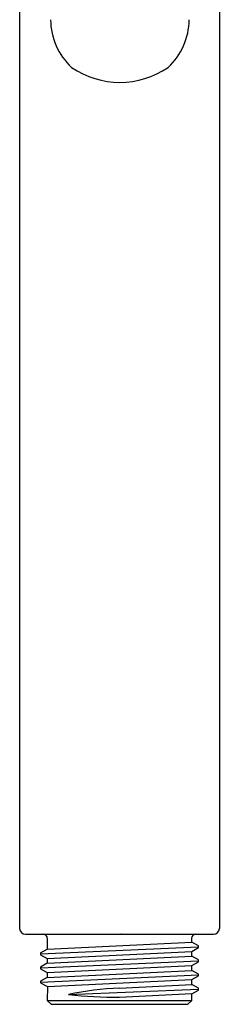
# Model space of a CAD drawing. Extents: x 4060.1 to 4064.43, y 105.85 to 115.61.
# Drawn here: x 4061.75 to 4062.77, y 105.85 to 110.84 of the extents above; entities that cross this region are included whole.
import ezdxf

# ---------------------------------------------------------------- set-up
doc = ezdxf.new("R2010")
doc.units = 0
doc.header["$LTSCALE"] = 0.64311
doc.layers.get('0').update_dxf_attribs({"color": 255, "linetype": 'CONTINUOUS'})
doc.layers.get('DEFPOINTS').update_dxf_attribs({"linetype": 'CONTINUOUS'})
doc.styles.get("Standard").update_dxf_attribs({"font": 'txt', "width": 0.8})

msp = doc.modelspace()

# ---------------------------------------------------------------- linework, layer by layer
for p, q in [((4061.7542, 111.4241), (4061.7541, 106.2382)), ((4062.7673, 111.4241), (4062.7673, 106.2382)), ((4061.7838, 106.2087), (4062.7376, 106.2087)), ((4061.8946, 106.189), (4061.8946, 106.1334)), ((4061.8946, 106.1334), (4062.6269, 106.1687)), ((4062.6269, 106.1687), (4062.6269, 106.189)), ((4062.6621, 106.15), (4062.6269, 106.1687)), ((4061.8593, 106.1098), (4062.6621, 106.1455)), ((4061.8593, 106.1144), (4061.8946, 106.1334)), ((4061.8593, 106.1144), (4061.8593, 106.1053)), ((4061.8946, 106.0866), (4062.6269, 106.1223)), ((4062.6269, 106.1223), (4062.6621, 106.141)), ((4062.6269, 106.0973), (4062.6269, 106.1223)), ((4062.6621, 106.141), (4062.6621, 106.15)), ((4061.8592, 106.0384), (4062.6622, 106.0741)), ((4061.8946, 106.0617), (4061.8592, 106.0429)), ((4061.8593, 106.1053), (4061.8946, 106.0866)), ((4061.8946, 106.0617), (4062.6269, 106.0973)), ((4061.8946, 106.0866), (4061.8946, 106.0617)), ((4062.6622, 106.0786), (4062.6269, 106.0973)), ((4062.6269, 106.0509), (4062.6622, 106.0696)), ((4062.6622, 106.0696), (4062.6622, 106.0786)), ((4061.8592, 106.0429), (4061.8592, 106.0339)), ((4061.8592, 106.0339), (4061.8946, 106.0151)), ((4061.8946, 106.0151), (4062.6269, 106.0509)), ((4061.8946, 105.9902), (4062.6269, 106.0259)), ((4061.8946, 106.0151), (4061.8946, 105.9902)), ((4062.6269, 106.0259), (4062.6269, 106.0509)), ((4062.6623, 106.0072), (4062.6269, 106.0259)), ((4061.8593, 105.967), (4062.6623, 106.0027)), ((4061.8946, 105.9902), (4061.8593, 105.9715)), ((4061.8593, 105.9715), (4061.8593, 105.9625)), ((4061.8593, 105.9625), (4061.8947, 105.9437)), ((4061.8947, 105.9437), (4062.6269, 105.9794)), ((4062.6269, 105.9794), (4062.6623, 105.9981)), ((4062.6269, 105.9545), (4062.6269, 105.9794)), ((4062.6623, 105.9981), (4062.6623, 106.0072)), ((4061.8947, 105.9437), (4061.8946, 105.874)), ((4062.0018, 105.9043), (4062.6621, 105.9313)), ((4062.2607, 105.9363), (4062.6269, 105.9545)), ((4062.2607, 105.8903), (4062.6269, 105.9083)), ((4062.6621, 105.9358), (4062.6269, 105.9545)), ((4062.6269, 105.908), (4062.6621, 105.9267)), ((4062.6269, 105.874), (4062.6269, 105.908)), ((4062.6621, 105.9267), (4062.6621, 105.9358)), ((4061.8946, 105.874), (4061.9143, 105.8544)), ((4061.8946, 105.874), (4062.6269, 105.874)), ((4062.6072, 105.8544), (4062.6269, 105.874)), ((4061.9143, 105.8544), (4062.6072, 105.8544))]:
    msp.add_line(p, q)
for centre, radius, start, end in [((4062.2386, 110.836), 0.3273, 180.0077, 227.5004), ((4062.2865, 110.836), 0.3273, 312.4996, 359.9923), ((4062.2626, 110.9524), 0.4337, 235.5877, 304.4123), ((4061.784, 106.2386), 0.0299, 180.6914, 269.6552), ((4061.8748, 106.1889), 0.0198, 0.1692, 84.4855), ((4062.6467, 106.1889), 0.0199, 95.9326, 179.8058), ((4062.7375, 106.2386), 0.0299, 270.3055, 359.3481), ((4062.3421, 104.2138), 1.7244, 92.7062, 101.3821), ((4062.2524, 108.1446), 2.2543, 263.6181, 270.2116)]:
    msp.add_arc(centre, radius, start, end)

# ---------------------------------------------------------------- texts
at = {"layer": 'DEFPOINTS'}
for tag, p, s in [('TRADENAME', (4062.2635, 106.2108), 'AWAKEN'), ('MODELNUMBER', (4062.2635, 106.2125), 'K-R72415T'), ('PRODUCT', (4062.2635, 106.2092), 'HANDSHOWER')]:
    msp.add_attdef(tag, p, s, height=0.001, dxfattribs=at)

doc.saveas('drawing.dxf')
